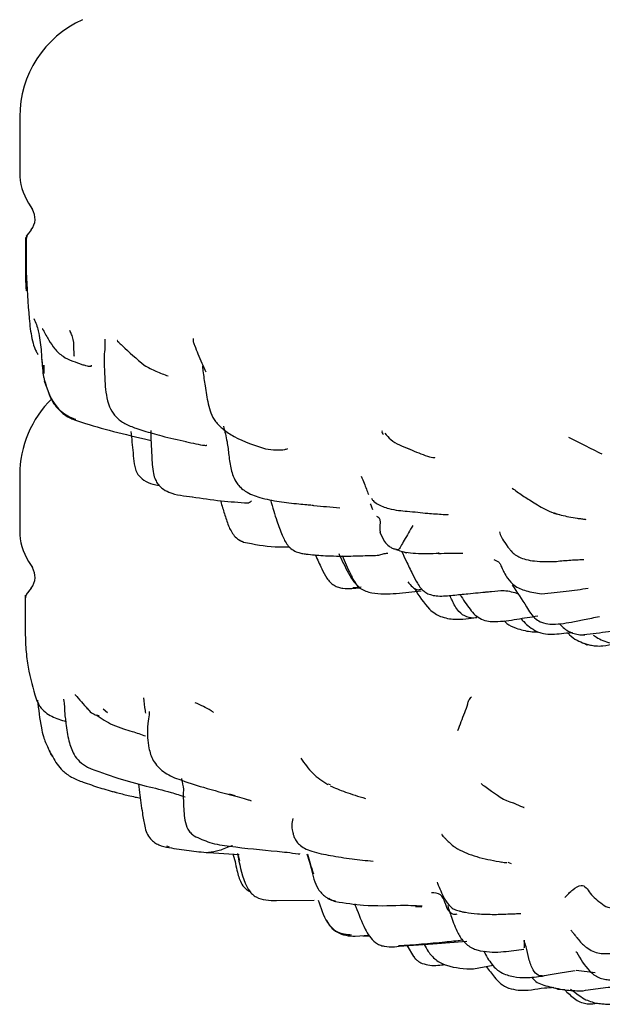
# Model space of a CAD drawing. Units: millimetres. Extents: x 12 to 939, y 17 to 989.
# Drawn here: x 480 to 498, y 21 to 53 of the extents above; entities that cross this region are included whole.
import ezdxf

# ---------------------------------------------------------------- set-up
doc = ezdxf.new("R2010")
doc.units = ezdxf.units.MM

msp = doc.modelspace()

# ---------------------------------------------------------------- linework, layer by layer
at = {"color": 7, "linetype": 'Continuous', "lineweight": 25}
for p, q in [((479.561, 49.399), (479.561, 47.621)), ((479.841, 46.639), (479.965, 46.439)), ((479.829, 45.659), (479.768, 45.582)), ((479.93, 45.788), (479.829, 45.659)), ((479.75, 44.672), (479.749, 44.672)), ((479.775, 44.293), (479.771, 44.441)), ((480.341, 41.194), (480.337, 41.461)), ((483.542, 39.109), (483.764, 39.051)), ((479.561, 37.949), (479.561, 36.171)), ((492.957, 35.443), (492.931, 35.478)), ((479.841, 35.189), (479.965, 34.989)), ((494.858, 35.168), (494.714, 35.236)), ((479.93, 34.338), (479.768, 34.132)), ((490.167, 34.326), (490.43, 34.344)), ((490.199, 34.359), (490.465, 34.379)), ((481.336, 30.933), (481.336, 30.928)), ((482.224, 30.48), (482.365, 30.361)), ((483.356, 28.078), (483.391, 27.8)), ((489.488, 28.044), (489.408, 28.065)), ((494.296, 28.085), (494.371, 28.02)), ((486.248, 27.758), (486.434, 27.709)), ((484.79, 27.553), (484.795, 27.485)), ((484.347, 26.059), (484.26, 26.092)), ((485.593, 25.882), (486.569, 25.819)), ((486.519, 25.856), (486.581, 25.63)), ((488.826, 25.567), (488.746, 25.827)), ((488.885, 25.369), (488.826, 25.567)), ((495.152, 25.576), (495.255, 25.538)), ((492.912, 24.898), (492.905, 24.934)), ((487.757, 24.349), (488.96, 24.365)), ((492.198, 24.162), (492.402, 24.148)), ((490.278, 23.21), (490.713, 23.238)), ((490.519, 23.226), (490.72, 23.226)), ((491.933, 22.906), (492.141, 22.563)), ((494.057, 22.162), (494.678, 22.285)), ((497.337, 22.121), (497.935, 22.051)), ((496.654, 21.563), (496.749, 21.522)), ((496.749, 21.522), (496.958, 21.503))]:
    msp.add_line(p, q, dxfattribs=at)
for centre, radius, start, end in [((482.961, 49.399), 3.4, 114.1509, 180), ((481.422, 47.621), 1.861, 180, 211.8643), ((479.482, 46.139), 0.569, 321.8913, 31.8643), ((482.961, 37.949), 3.4, 134.2314, 180), ((481.422, 36.171), 1.861, 180, 211.8643), ((479.482, 34.689), 0.569, 321.8913, 31.8643)]:
    msp.add_arc(centre, radius, start, end, dxfattribs=at)
for points, knots in [([(479.812, 45.638), (479.793, 45.609), (479.756, 45.553), (479.751, 45.486), (479.748, 45.452)], [0, 0, 0, 0, 0.499985, 1, 1, 1, 1]), ([(479.836, 45.669), (479.818, 45.641), (479.781, 45.585), (479.775, 45.518), (479.772, 45.484)], [0, 0, 0, 0, 0.5000566, 1, 1, 1, 1]), ([(479.748, 45.545), (479.748, 45.4), (479.749, 45.109), (479.748, 44.819), (479.748, 44.673)], [0, 0, 0, 0, 0.499653, 1, 1, 1, 1]), ([(479.772, 45.516), (479.771, 45.327), (479.769, 44.958), (479.769, 44.588), (479.769, 44.407)], [0, 0, 0, 0, 0.511454, 1, 1, 1, 1]), ([(479.748, 44.673), (479.746, 44.533), (479.741, 44.255), (479.759, 43.973), (479.768, 43.832)], [0, 0, 0, 0, 0.502862, 1, 1, 1, 1]), ([(479.769, 44.438), (479.794, 43.938), (479.83, 43.216), (479.919, 42.418), (480.008, 42.075), (480.075, 41.911), (480.124, 41.836), (480.146, 41.802)], [0, 0, 0, 0, 0.549514, 0.792035, 0.905019, 0.957324, 1, 1, 1, 1]), ([(480.01, 42.952), (480.041, 42.887), (480.104, 42.754), (480.134, 42.625), (480.15, 42.559)], [0, 0, 0, 0, 0.490855, 1, 1, 1, 1]), ([(480.148, 42.561), (480.155, 42.533), (480.209, 42.319), (480.252, 41.85), (480.284, 41.425), (480.301, 41.199)], [0, 0, 0, 0, 0.066045, 0.501686, 1, 1, 1, 1]), ([(480.302, 42.621), (480.298, 42.62), (480.266, 42.608), (480.291, 42.601), (480.313, 42.595)], [0, 0, 0, 0, 0.105267, 1, 1, 1, 1]), ([(480.313, 42.595), (480.341, 42.536), (480.401, 42.412), (480.463, 42.311), (480.495, 42.257)], [0, 0, 0, 0, 0.478632, 1, 1, 1, 1]), ([(481.308, 41.738), (481.304, 41.783), (481.285, 41.962), (481.302, 42.209), (481.234, 42.412), (481.19, 42.504), (481.168, 42.545), (481.157, 42.564)], [0, 0, 0, 0, 0.159457, 0.638524, 0.847205, 0.926537, 1, 1, 1, 1]), ([(480.495, 42.258), (480.551, 42.163), (480.659, 41.983), (480.917, 41.737), (481.236, 41.591), (481.493, 41.502), (481.664, 41.448), (481.759, 41.424), (481.822, 41.421), (481.859, 41.433), (481.857, 41.451), (481.856, 41.46)], [0, 0, 0, 0, 0.204605, 0.391849, 0.558547, 0.704723, 0.764334, 0.819254, 0.877027, 0.94431, 1, 1, 1, 1]), ([(482.277, 42.287), (482.277, 42.287), (482.275, 42.287), (482.276, 42.275), (482.28, 42.241), (482.286, 42.16), (482.28, 41.987), (482.257, 41.808), (482.256, 41.628), (482.263, 41.391), (482.279, 40.965), (482.31, 40.467), (482.456, 40.047), (482.636, 39.782), (482.922, 39.571), (483.153, 39.488), (483.272, 39.446)], [0, 0, 0, 0, 0.006151, 0.022489, 0.039576, 0.078475, 0.126793, 0.220418, 0.25626, 0.287673, 0.418602, 0.624824, 0.703434, 0.79204, 0.891855, 1, 1, 1, 1]), ([(482.679, 42.248), (482.678, 42.247), (482.67, 42.244), (482.698, 42.217), (482.722, 42.194)], [0, 0, 0, 0, 0.127565, 1, 1, 1, 1]), ([(482.722, 42.194), (482.722, 42.194), (482.743, 42.17), (483.006, 41.915), (483.297, 41.664), (483.538, 41.456)], [0, 0, 0, 0, 0.000698, 0.169967, 1, 1, 1, 1]), ([(485.515, 41.234), (485.426, 41.423), (485.298, 41.695), (485.182, 42.022), (485.101, 42.205), (485.106, 42.276), (485.109, 42.313)], [0, 0, 0, 0, 0.555705, 0.801331, 0.897509, 1, 1, 1, 1]), ([(480.259, 41.65), (480.264, 41.622), (480.283, 41.505), (480.296, 41.39), (480.306, 41.301)], [0, 0, 0, 0, 0.238827, 1, 1, 1, 1]), ([(483.538, 41.456), (483.663, 41.39), (483.918, 41.256), (484.173, 41.163), (484.303, 41.116)], [0, 0, 0, 0, 0.49144, 1, 1, 1, 1]), ([(485.403, 41.444), (485.402, 41.444), (485.399, 41.445), (485.399, 41.432), (485.399, 41.414), (485.401, 41.39), (485.405, 41.345), (485.431, 41.138), (485.485, 40.752), (485.554, 40.324), (485.654, 39.929), (485.807, 39.638), (486.071, 39.39), (486.595, 39.046), (487.066, 38.894), (487.406, 38.784)], [0, 0, 0, 0, 0.014674, 0.023707, 0.031934, 0.040005, 0.048645, 0.069932, 0.197928, 0.357098, 0.437406, 0.517818, 0.605724, 0.715143, 1, 1, 1, 1]), ([(480.301, 41.199), (480.308, 41.161), (480.321, 41.086), (480.342, 41.012), (480.353, 40.975)], [0, 0, 0, 0, 0.4937, 1, 1, 1, 1]), ([(480.344, 40.959), (480.45, 40.657), (480.583, 40.276), (480.933, 39.935), (481.14, 39.809), (481.287, 39.754), (481.355, 39.729)], [0, 0, 0, 0, 0.5695197, 0.7196276, 0.8695063, 1, 1, 1, 1]), ([(480.353, 40.975), (480.423, 40.732), (480.538, 40.335), (480.873, 39.952), (481.118, 39.791), (481.284, 39.719), (481.367, 39.691), (481.409, 39.676)], [0, 0, 0, 0, 0.424969, 0.695363, 0.844684, 0.923225, 1, 1, 1, 1]), ([(481.409, 39.676), (481.742, 39.574), (482.446, 39.359), (483.164, 39.195), (483.542, 39.109)], [0, 0, 0, 0, 0.474078, 1, 1, 1, 1]), ([(483.114, 39.338), (483.136, 39.11), (483.169, 38.767), (483.209, 38.364), (483.25, 38.131), (483.303, 38.024), (483.329, 37.97)], [0, 0, 0, 0, 0.494565, 0.744891, 0.870317, 1, 1, 1, 1]), ([(483.272, 39.444), (483.443, 39.39), (483.709, 39.306), (484.258, 39.15), (484.617, 39.072), (484.874, 39.016)], [0, 0, 0, 0, 0.335231, 0.523379, 1, 1, 1, 1]), ([(483.753, 39.371), (483.753, 39.37), (483.741, 39.116), (483.761, 38.842), (483.781, 38.569)], [0, 0, 0, 0, 0.004757, 1, 1, 1, 1]), ([(486.07, 39.509), (486.111, 39.344), (486.187, 39.038), (486.241, 38.568), (486.288, 38.201), (486.379, 37.898), (486.479, 37.703), (486.615, 37.545), (486.844, 37.365), (487.274, 37.203), (487.849, 37.093), (488.266, 37.048), (488.475, 37.026)], [0, 0, 0, 0, 0.1257609, 0.2334141, 0.3485737, 0.4041138, 0.4683122, 0.5098637, 0.5585422, 0.6831655, 0.8408218, 1, 1, 1, 1]), ([(491.135, 39.365), (491.134, 39.362), (491.121, 39.323), (491.149, 39.281), (491.174, 39.241)], [0, 0, 0, 0, 0.074808, 1, 1, 1, 1]), ([(484.86, 39.021), (485.083, 38.969), (485.34, 38.908), (485.52, 38.894), (485.531, 38.901), (485.535, 38.905)], [0, 0, 0, 0, 0.787336, 0.904277, 1, 1, 1, 1]), ([(491.217, 39.282), (491.281, 39.211), (491.485, 38.985), (491.782, 38.868), (491.985, 38.788)], [0, 0, 0, 0, 0.315574, 1, 1, 1, 1]), ([(497.09, 39.164), (497.256, 39.077), (497.581, 38.907), (497.963, 38.718), (498.15, 38.625)], [0, 0, 0, 0, 0.5080558, 1, 1, 1, 1]), ([(487.407, 38.784), (487.646, 38.759), (487.951, 38.727), (488.091, 38.785), (488.121, 38.797)], [0, 0, 0, 0, 0.785688, 1, 1, 1, 1]), ([(491.946, 38.805), (492.043, 38.764), (492.237, 38.682), (492.42, 38.611), (492.512, 38.576)], [0, 0, 0, 0, 0.5002846, 1, 1, 1, 1]), ([(483.781, 38.569), (483.786, 38.376), (483.794, 38.112), (483.884, 37.809), (483.976, 37.649), (484.116, 37.504), (484.48, 37.316), (484.821, 37.277), (485.077, 37.247)], [0, 0, 0, 0, 0.266814, 0.364978, 0.439008, 0.521613, 0.641188, 1, 1, 1, 1]), ([(492.512, 38.576), (492.603, 38.547), (492.733, 38.506), (492.82, 38.506), (492.821, 38.517), (492.821, 38.521)], [0, 0, 0, 0, 0.620556, 0.880297, 1, 1, 1, 1]), ([(483.329, 37.97), (483.392, 37.902), (483.524, 37.759), (483.777, 37.656), (483.946, 37.63), (484.015, 37.62)], [0, 0, 0, 0, 0.350171, 0.739157, 1, 1, 1, 1]), ([(490.469, 37.911), (490.5, 37.836), (490.59, 37.614), (490.655, 37.44), (490.697, 37.325)], [0, 0, 0, 0, 0.341224, 1, 1, 1, 1]), ([(495.289, 37.531), (495.396, 37.452), (495.61, 37.294), (496.005, 37.056), (496.388, 36.807), (496.684, 36.719), (496.795, 36.686)], [0, 0, 0, 0, 0.257033, 0.5142, 0.817087, 1, 1, 1, 1]), ([(485.071, 37.248), (485.377, 37.204), (485.956, 37.121), (486.564, 37.076), (486.851, 37.055)], [0, 0, 0, 0, 0.529432, 1, 1, 1, 1]), ([(487.57, 37.161), (487.603, 37.039), (487.665, 36.81), (487.791, 36.435), (487.924, 36.061), (488.073, 35.744), (488.253, 35.558), (488.375, 35.505), (488.437, 35.479)], [0, 0, 0, 0, 0.194166, 0.366623, 0.613072, 0.798088, 0.898051, 1, 1, 1, 1]), ([(490.794, 37.208), (490.811, 37.181), (490.855, 37.111), (490.972, 37.03), (491.093, 36.969), (491.153, 36.939)], [0, 0, 0, 0, 0.2345267, 0.620445, 1, 1, 1, 1]), ([(485.98, 37.098), (486.019, 36.97), (486.097, 36.713), (486.182, 36.457), (486.225, 36.329)], [0, 0, 0, 0, 0.500509, 1, 1, 1, 1]), ([(486.848, 37.055), (486.86, 37.058), (486.88, 37.064), (486.941, 37.104), (486.965, 37.12)], [0, 0, 0, 0, 0.593618, 1, 1, 1, 1]), ([(488.471, 37.026), (488.562, 37.017), (488.689, 37.004), (488.823, 37), (488.849, 36.997), (488.863, 36.995)], [0, 0, 0, 0, 0.552891, 0.770287, 1, 1, 1, 1]), ([(488.884, 36.989), (488.897, 36.986), (488.921, 36.981), (489.094, 36.957), (489.377, 36.942), (489.643, 36.918), (489.786, 36.905)], [0, 0, 0, 0, 0.036531, 0.068106, 0.499432, 1, 1, 1, 1]), ([(490.757, 37.029), (490.775, 36.985), (490.803, 36.917), (490.823, 36.867), (490.83, 36.849)], [0, 0, 0, 0, 0.646974, 1, 1, 1, 1]), ([(491.153, 36.939), (491.219, 36.918), (491.509, 36.824), (492.003, 36.789), (492.383, 36.749), (492.595, 36.727)], [0, 0, 0, 0, 0.113566, 0.50469, 1, 1, 1, 1]), ([(490.957, 36.633), (490.985, 36.622), (491.11, 36.571), (491.045, 36.276), (491.068, 36.15), (491.075, 36.107)], [0, 0, 0, 0, 0.15645, 0.717777, 1, 1, 1, 1]), ([(492.59, 36.727), (492.758, 36.715), (492.96, 36.699), (493.177, 36.684), (493.24, 36.68), (493.246, 36.694), (493.249, 36.703)], [0, 0, 0, 0, 0.555907, 0.667524, 0.790355, 1, 1, 1, 1]), ([(496.604, 36.73), (496.618, 36.727), (496.737, 36.704), (497.038, 36.62), (497.317, 36.576), (497.479, 36.553), (497.555, 36.544), (497.602, 36.538), (497.629, 36.534), (497.643, 36.532)], [0, 0, 0, 0, 0.06135, 0.505874, 0.757294, 0.881831, 0.9434, 0.972551, 1, 1, 1, 1]), ([(486.225, 36.329), (486.279, 36.216), (486.361, 36.045), (486.526, 35.9), (486.634, 35.837), (486.684, 35.815), (486.709, 35.804)], [0, 0, 0, 0, 0.494359, 0.746162, 0.873517, 1, 1, 1, 1]), ([(492.116, 36.337), (492.024, 36.178), (491.891, 35.949), (491.748, 35.699), (491.695, 35.616), (491.672, 35.583), (491.669, 35.574), (491.668, 35.569)], [0, 0, 0, 0, 0.5716793, 0.8206926, 0.928424, 0.9680445, 1, 1, 1, 1]), ([(491.066, 36.125), (491.109, 36.021), (491.178, 35.85), (491.333, 35.689), (491.46, 35.608), (491.533, 35.588), (491.571, 35.577)], [0, 0, 0, 0, 0.4282585, 0.7010264, 0.8432606, 1, 1, 1, 1]), ([(494.889, 36.131), (494.896, 36.08), (494.907, 36.006), (495.085, 35.745), (495.196, 35.59), (495.258, 35.514), (495.359, 35.418), (495.52, 35.316), (495.75, 35.24), (496.139, 35.174), (496.438, 35.18), (496.65, 35.184)], [0, 0, 0, 0, 0.348388, 0.511452, 0.539948, 0.56696, 0.604127, 0.65403, 0.719185, 0.800886, 1, 1, 1, 1]), ([(486.709, 35.804), (486.677, 35.817), (486.634, 35.834), (486.585, 35.859), (486.569, 35.869), (486.562, 35.873)], [0, 0, 0, 0, 0.63195, 0.837747, 1, 1, 1, 1]), ([(486.708, 35.804), (487.045, 35.738), (487.529, 35.643), (488.023, 35.652), (488.173, 35.654)], [0, 0, 0, 0, 0.6966183, 1, 1, 1, 1]), ([(491.57, 35.587), (491.573, 35.582), (491.583, 35.562), (491.611, 35.568), (491.651, 35.569), (491.668, 35.569)], [0, 0, 0, 0, 0.1608502, 0.6387698, 1, 1, 1, 1]), ([(491.57, 35.577), (491.626, 35.556), (491.737, 35.515), (491.861, 35.482), (491.923, 35.466)], [0, 0, 0, 0, 0.5088552, 1, 1, 1, 1]), ([(488.437, 35.479), (488.482, 35.465), (488.571, 35.439), (488.664, 35.43), (488.71, 35.425)], [0, 0, 0, 0, 0.502755, 1, 1, 1, 1]), ([(488.71, 35.425), (488.887, 35.405), (489.169, 35.373), (489.609, 35.361), (490.037, 35.354), (490.388, 35.366), (490.596, 35.373)], [0, 0, 0, 0, 0.295817, 0.471301, 0.686506, 1, 1, 1, 1]), ([(489.001, 35.397), (489.07, 35.249), (489.188, 34.996), (489.328, 34.695), (489.47, 34.521), (489.594, 34.42), (489.736, 34.358), (489.928, 34.318), (490.072, 34.323), (490.167, 34.326)], [0, 0, 0, 0, 0.2798667, 0.4797888, 0.5746376, 0.6653809, 0.7526062, 0.8376614, 1, 1, 1, 1]), ([(489.751, 35.438), (489.85, 35.227), (489.994, 34.92), (490.218, 34.535), (490.372, 34.39), (490.446, 34.319)], [0, 0, 0, 0, 0.526737, 0.769452, 1, 1, 1, 1]), ([(490.448, 34.321), (490.441, 34.325), (490.381, 34.361), (490.274, 34.517), (490.136, 34.765), (489.998, 35.07), (489.914, 35.267), (489.87, 35.368)], [0, 0, 0, 0, 0.020588, 0.180654, 0.468831, 0.726379, 1, 1, 1, 1]), ([(490.596, 35.374), (490.67, 35.376), (490.814, 35.38), (490.962, 35.383), (491.034, 35.385)], [0, 0, 0, 0, 0.509786, 1, 1, 1, 1]), ([(491.034, 35.385), (491.076, 35.401), (491.159, 35.432), (491.263, 35.448), (491.313, 35.456)], [0, 0, 0, 0, 0.5165305, 1, 1, 1, 1]), ([(491.756, 35.513), (491.805, 35.41), (491.918, 35.17), (492.087, 34.823), (492.234, 34.526), (492.353, 34.349), (492.454, 34.244), (492.568, 34.165), (492.728, 34.105), (493.013, 34.068), (493.409, 34.111), (493.717, 34.139), (493.874, 34.154)], [0, 0, 0, 0, 0.118682, 0.277324, 0.388151, 0.452798, 0.487109, 0.532268, 0.588837, 0.65786, 0.825301, 1, 1, 1, 1]), ([(492.957, 35.443), (492.703, 35.431), (492.336, 35.413), (491.99, 35.461), (491.884, 35.475)], [0, 0, 0, 0, 0.694503, 1, 1, 1, 1]), ([(492.932, 35.444), (493.057, 35.446), (493.323, 35.45), (493.576, 35.452), (493.71, 35.453)], [0, 0, 0, 0, 0.470061, 1, 1, 1, 1]), ([(496.65, 35.184), (496.795, 35.2), (497.074, 35.23), (497.414, 35.243), (497.576, 35.249)], [0, 0, 0, 0, 0.522749, 1, 1, 1, 1]), ([(494.862, 35.163), (494.877, 35.148), (494.898, 35.126), (494.954, 34.998), (494.996, 34.909), (495.047, 34.807), (495.15, 34.624), (495.363, 34.388), (495.757, 34.22), (496.061, 34.178), (496.229, 34.155)], [0, 0, 0, 0, 0.295439, 0.406082, 0.45137, 0.491149, 0.574245, 0.685582, 0.827295, 1, 1, 1, 1]), ([(490.446, 34.319), (490.501, 34.29), (490.608, 34.233), (490.738, 34.201), (490.802, 34.186)], [0, 0, 0, 0, 0.507429, 1, 1, 1, 1]), ([(491.956, 34.537), (492.053, 34.422), (492.2, 34.249), (492.338, 34.29), (492.384, 34.303)], [0, 0, 0, 0, 0.6680516, 1, 1, 1, 1]), ([(492.173, 34.321), (492.316, 34.087), (492.498, 33.787), (492.817, 33.515), (493.086, 33.388), (493.524, 33.305), (493.921, 33.362), (494.156, 33.395)], [0, 0, 0, 0, 0.334019, 0.426277, 0.508134, 0.708058, 1, 1, 1, 1]), ([(495.29, 34.427), (495.444, 34.202), (495.691, 33.841), (495.958, 33.385), (496.246, 33.22), (496.639, 33.154), (496.953, 33.209), (497.18, 33.249)], [0, 0, 0, 0, 0.327037, 0.525713, 0.606601, 0.716864, 1, 1, 1, 1]), ([(496.229, 34.155), (496.497, 34.182), (497.035, 34.235), (497.49, 34.299), (497.718, 34.332)], [0, 0, 0, 0, 0.498069, 1, 1, 1, 1]), ([(479.738, 34.107), (479.737, 33.922), (479.735, 33.553), (479.734, 33.182), (479.734, 32.998)], [0, 0, 0, 0, 0.501718, 1, 1, 1, 1]), ([(479.802, 34.175), (479.783, 34.147), (479.747, 34.091), (479.741, 34.024), (479.738, 33.991)], [0, 0, 0, 0, 0.500002, 1, 1, 1, 1]), ([(490.802, 34.186), (490.932, 34.17), (491.195, 34.137), (491.73, 34.175), (492.12, 34.219), (492.382, 34.249)], [0, 0, 0, 0, 0.241285, 0.490264, 1, 1, 1, 1]), ([(494.157, 33.4), (494.143, 33.397), (494.039, 33.366), (493.844, 33.39), (493.55, 33.581), (493.397, 33.873), (493.32, 34.051), (493.297, 34.103)], [0, 0, 0, 0, 0.038814, 0.300005, 0.555974, 0.868036, 1, 1, 1, 1]), ([(493.624, 34.13), (493.725, 33.969), (493.87, 33.738), (494.1, 33.467), (494.304, 33.334), (494.527, 33.268), (494.674, 33.267), (494.745, 33.266)], [0, 0, 0, 0, 0.379939, 0.544441, 0.704314, 0.857813, 1, 1, 1, 1]), ([(493.874, 34.154), (493.984, 34.166), (494.197, 34.189), (494.403, 34.208), (494.503, 34.217)], [0, 0, 0, 0, 0.511505, 1, 1, 1, 1]), ([(494.435, 34.211), (494.5, 34.217), (494.699, 34.234), (495.06, 34.287), (495.337, 34.202), (495.487, 34.156)], [0, 0, 0, 0, 0.179329, 0.555035, 1, 1, 1, 1]), ([(494.745, 33.266), (494.863, 33.272), (495.097, 33.286), (495.543, 33.362), (495.884, 33.413), (496.11, 33.446)], [0, 0, 0, 0, 0.253564, 0.506473, 1, 1, 1, 1]), ([(495.565, 33.363), (495.595, 33.329), (495.682, 33.236), (495.845, 33.081), (495.996, 32.995), (496.076, 32.95)], [0, 0, 0, 0, 0.205998, 0.576916, 1, 1, 1, 1]), ([(497.18, 33.249), (497.315, 33.277), (497.604, 33.338), (497.913, 33.394), (498.077, 33.424)], [0, 0, 0, 0, 0.470285, 1, 1, 1, 1]), ([(495.033, 33.287), (495.06, 33.26), (495.166, 33.154), (495.312, 33.097), (495.419, 33.054)], [0, 0, 0, 0, 0.260057, 1, 1, 1, 1]), ([(495.419, 33.054), (495.569, 33.009), (495.787, 32.944), (496.012, 32.933), (496.083, 32.93)], [0, 0, 0, 0, 0.686005, 1, 1, 1, 1]), ([(496.808, 33.195), (496.832, 33.168), (496.896, 33.093), (497.032, 32.981), (497.157, 32.924), (497.218, 32.897)], [0, 0, 0, 0, 0.233886, 0.624784, 1, 1, 1, 1]), ([(479.734, 32.996), (479.74, 32.78), (479.752, 32.333), (479.85, 31.609), (479.99, 31.123), (480.084, 30.796)], [0, 0, 0, 0, 0.233359, 0.48336, 1, 1, 1, 1]), ([(496.076, 32.95), (496.094, 32.943), (496.166, 32.918), (496.416, 32.841), (496.776, 32.87), (497.085, 32.909), (497.203, 32.919), (497.215, 32.92)], [0, 0, 0, 0, 0.048623, 0.19364, 0.697225, 0.968598, 1, 1, 1, 1]), ([(497.066, 32.905), (497.085, 32.884), (497.166, 32.796), (497.331, 32.669), (497.517, 32.597), (497.599, 32.565)], [0, 0, 0, 0, 0.14792, 0.622171, 1, 1, 1, 1]), ([(497.218, 32.897), (497.28, 32.88), (497.403, 32.845), (497.531, 32.841), (497.595, 32.84)], [0, 0, 0, 0, 0.500747, 1, 1, 1, 1]), ([(499.085, 33.015), (499.073, 33.016), (498.984, 33.023), (498.74, 33), (498.257, 32.916), (497.843, 32.872), (497.579, 32.844)], [0, 0, 0, 0, 0.025315, 0.189093, 0.480128, 1, 1, 1, 1]), ([(497.595, 32.849), (497.594, 32.839), (497.588, 32.803), (497.583, 32.827), (497.579, 32.844)], [0, 0, 0, 0, 0.275281, 1, 1, 1, 1]), ([(497.878, 32.833), (497.926, 32.801), (498.104, 32.682), (498.453, 32.555), (499.127, 32.521), (499.628, 32.628), (499.992, 32.706)], [0, 0, 0, 0, 0.083254, 0.309221, 0.497149, 1, 1, 1, 1]), ([(497.599, 32.565), (497.649, 32.549), (497.749, 32.517), (497.851, 32.502), (497.903, 32.495)], [0, 0, 0, 0, 0.496147, 1, 1, 1, 1]), ([(497.603, 32.571), (497.613, 32.56), (497.634, 32.538), (497.666, 32.53), (497.688, 32.524), (497.696, 32.523), (497.699, 32.522)], [0, 0, 0, 0, 0.388489, 0.7984, 0.917439, 1, 1, 1, 1]), ([(497.872, 32.499), (497.902, 32.495), (498.003, 32.483), (498.239, 32.483), (498.446, 32.533), (498.584, 32.576), (498.593, 32.579)], [0, 0, 0, 0, 0.125276, 0.425783, 0.962026, 1, 1, 1, 1]), ([(481.336, 30.928), (481.4, 30.852), (481.53, 30.7), (481.664, 30.546), (481.731, 30.469)], [0, 0, 0, 0, 0.496437, 1, 1, 1, 1]), ([(493.556, 29.784), (493.626, 29.973), (493.725, 30.245), (493.859, 30.572), (493.897, 30.755), (493.956, 30.826), (493.987, 30.863)], [0, 0, 0, 0, 0.555705, 0.801331, 0.897509, 1, 1, 1, 1]), ([(480.084, 30.796), (480.12, 30.712), (480.19, 30.551), (480.424, 30.309), (480.723, 30.162), (480.964, 30.095), (481.043, 30.073)], [0, 0, 0, 0, 0.227745, 0.439807, 0.815464, 1, 1, 1, 1]), ([(480.128, 30.758), (480.162, 30.46), (480.208, 30.068), (480.317, 29.547), (480.411, 29.344), (480.466, 29.224)], [0, 0, 0, 0, 0.5661922, 0.7437932, 1, 1, 1, 1]), ([(480.963, 30.781), (480.962, 30.777), (480.959, 30.77), (480.974, 30.711), (480.99, 30.588), (480.99, 30.443), (481.001, 30.3), (481.016, 30.172), (481.052, 29.885), (481.111, 29.481), (481.249, 29.061), (481.469, 28.776), (481.638, 28.666), (481.727, 28.609)], [0, 0, 0, 0, 0.034968, 0.081822, 0.136548, 0.245035, 0.286522, 0.321956, 0.39308, 0.603736, 0.776455, 0.882146, 1, 1, 1, 1]), ([(483.588, 30.339), (483.583, 30.367), (483.556, 30.529), (483.537, 30.693), (483.52, 30.829)], [0, 0, 0, 0, 0.171275, 1, 1, 1, 1]), ([(485.751, 30.362), (485.725, 30.381), (485.545, 30.505), (485.34, 30.595), (485.166, 30.671)], [0, 0, 0, 0, 0.144462, 1, 1, 1, 1]), ([(481.732, 30.478), (481.746, 30.459), (481.8, 30.386), (481.916, 30.295), (482.039, 30.272), (482.094, 30.262)], [0, 0, 0, 0, 0.173044, 0.637782, 1, 1, 1, 1]), ([(482.006, 30.285), (482.174, 30.17), (482.435, 29.992), (482.847, 29.842), (483.06, 29.78), (483.152, 29.753)], [0, 0, 0, 0, 0.505721, 0.784834, 1, 1, 1, 1]), ([(483.694, 30.391), (483.694, 30.391), (483.692, 30.392), (483.697, 30.353), (483.689, 30.235), (483.638, 29.968), (483.637, 29.708), (483.637, 29.555)], [0, 0, 0, 0, 0.012249, 0.083832, 0.192118, 0.524646, 1, 1, 1, 1]), ([(483.152, 29.753), (483.224, 29.731), (483.362, 29.686), (483.505, 29.636), (483.574, 29.611)], [0, 0, 0, 0, 0.514155, 1, 1, 1, 1]), ([(483.637, 29.555), (483.651, 29.445), (483.681, 29.206), (483.805, 28.793), (484.087, 28.501), (484.38, 28.323), (484.551, 28.259), (484.639, 28.226)], [0, 0, 0, 0, 0.1972116, 0.429612, 0.6987677, 0.8464749, 1, 1, 1, 1]), ([(480.466, 29.224), (480.489, 29.173), (480.537, 29.07), (480.588, 28.983), (480.614, 28.939)], [0, 0, 0, 0, 0.497445, 1, 1, 1, 1]), ([(480.616, 28.939), (480.595, 28.97), (480.555, 29.029), (480.523, 29.092), (480.508, 29.121)], [0, 0, 0, 0, 0.533375, 1, 1, 1, 1]), ([(480.614, 28.938), (480.705, 28.784), (480.852, 28.539), (481.226, 28.275), (481.462, 28.181), (481.587, 28.131)], [0, 0, 0, 0, 0.442629, 0.705188, 1, 1, 1, 1]), ([(488.541, 28.903), (488.658, 28.732), (488.892, 28.387), (489.233, 28.168), (489.404, 28.058)], [0, 0, 0, 0, 0.497942, 1, 1, 1, 1]), ([(481.727, 28.609), (482.044, 28.488), (482.648, 28.258), (483.295, 28.09), (483.603, 28.01)], [0, 0, 0, 0, 0.524796, 1, 1, 1, 1]), ([(481.587, 28.131), (481.763, 28.072), (482.026, 27.983), (482.338, 27.887), (482.494, 27.844), (482.572, 27.824), (482.615, 27.813), (482.634, 27.808), (482.643, 27.806)], [0, 0, 0, 0, 0.504077, 0.75498, 0.879898, 0.941902, 0.971535, 1, 1, 1, 1]), ([(483.601, 28.01), (483.866, 27.946), (484.285, 27.845), (484.696, 27.71), (484.847, 27.661)], [0, 0, 0, 0, 0.6333032, 1, 1, 1, 1]), ([(484.639, 28.226), (484.901, 28.137), (485.491, 27.937), (486.09, 27.783), (486.423, 27.698)], [0, 0, 0, 0, 0.443825, 1, 1, 1, 1]), ([(484.728, 28.247), (484.729, 28.242), (484.755, 28.13), (484.773, 28.015), (484.789, 27.906)], [0, 0, 0, 0, 0.0486774, 1, 1, 1, 1]), ([(489.471, 28.018), (489.627, 27.95), (489.953, 27.811), (490.379, 27.68), (490.601, 27.613)], [0, 0, 0, 0, 0.480733, 1, 1, 1, 1]), ([(494.378, 28.031), (494.432, 27.993), (494.727, 27.783), (495.031, 27.531), (495.329, 27.475), (495.335, 27.474)], [0, 0, 0, 0, 0.181336, 0.984004, 1, 1, 1, 1]), ([(482.643, 27.806), (482.771, 27.772), (482.972, 27.719), (483.23, 27.662), (483.359, 27.635), (483.414, 27.624)], [0, 0, 0, 0, 0.501123, 0.786225, 1, 1, 1, 1]), ([(483.391, 27.804), (483.418, 27.582), (483.464, 27.221), (483.533, 26.789), (483.609, 26.502), (483.696, 26.381), (483.739, 26.32)], [0, 0, 0, 0, 0.433627, 0.70613, 0.854147, 1, 1, 1, 1]), ([(484.789, 27.906), (484.786, 27.846), (484.779, 27.717), (484.786, 27.578), (484.79, 27.503)], [0, 0, 0, 0, 0.461986, 1, 1, 1, 1]), ([(486.423, 27.698), (486.528, 27.669), (486.679, 27.628), (486.859, 27.571), (486.925, 27.55), (486.957, 27.539)], [0, 0, 0, 0, 0.529928, 0.767037, 1, 1, 1, 1]), ([(484.79, 27.503), (484.796, 27.307), (484.805, 27.012), (484.896, 26.668), (485.003, 26.528), (485.077, 26.458), (485.113, 26.43), (485.132, 26.416)], [0, 0, 0, 0, 0.492358, 0.743446, 0.870113, 0.934124, 1, 1, 1, 1]), ([(495.335, 27.469), (495.438, 27.421), (495.577, 27.356), (495.677, 27.318), (495.667, 27.327), (495.666, 27.328)], [0, 0, 0, 0, 0.725647, 0.971681, 1, 1, 1, 1]), ([(488.282, 26.973), (488.267, 26.902), (488.243, 26.787), (488.249, 26.652), (488.298, 26.456), (488.33, 26.363), (488.388, 26.25), (488.495, 26.125), (488.667, 26.008), (489.01, 25.876), (489.288, 25.826), (489.486, 25.79)], [0, 0, 0, 0, 0.3354985, 0.5423321, 0.5709366, 0.6048427, 0.6458648, 0.6944913, 0.7523693, 0.8223065, 1, 1, 1, 1]), ([(484.981, 26.553), (484.991, 26.541), (485.014, 26.514), (485.064, 26.467), (485.107, 26.436), (485.132, 26.417)], [0, 0, 0, 0, 0.239693, 0.551198, 1, 1, 1, 1]), ([(493.052, 26.463), (493.05, 26.463), (493.022, 26.464), (493.067, 26.421), (493.107, 26.383)], [0, 0, 0, 0, 0.099785, 1, 1, 1, 1]), ([(483.739, 26.32), (483.778, 26.281), (483.856, 26.203), (484.054, 26.098), (484.217, 26.064), (484.327, 26.042)], [0, 0, 0, 0, 0.246614, 0.494886, 1, 1, 1, 1]), ([(485.129, 26.418), (485.293, 26.34), (485.654, 26.169), (486.581, 26.037), (487.285, 25.972), (487.784, 25.926)], [0, 0, 0, 0, 0.194544, 0.428194, 1, 1, 1, 1]), ([(493.112, 26.378), (493.13, 26.357), (493.164, 26.317), (493.263, 26.217), (493.388, 26.107), (493.517, 26.02), (493.679, 25.928), (493.932, 25.823), (494.383, 25.68), (494.721, 25.622), (494.957, 25.581)], [0, 0, 0, 0, 0.09784, 0.191769, 0.285042, 0.334273, 0.387014, 0.509451, 0.658967, 1, 1, 1, 1]), ([(484.327, 26.042), (484.541, 26.007), (484.962, 25.939), (485.385, 25.9), (485.593, 25.882)], [0, 0, 0, 0, 0.510689, 1, 1, 1, 1]), ([(486.362, 26.104), (486.354, 26.102), (486.21, 26.059), (485.937, 25.927), (485.703, 25.896), (485.592, 25.882)], [0, 0, 0, 0, 0.028198, 0.542902, 1, 1, 1, 1]), ([(486.368, 25.832), (486.372, 25.822), (486.443, 25.632), (486.486, 25.299), (486.616, 24.919), (486.771, 24.705), (486.877, 24.656), (486.911, 24.64)], [0, 0, 0, 0, 0.024169, 0.444233, 0.745464, 0.918434, 1, 1, 1, 1]), ([(486.512, 25.854), (486.575, 25.532), (486.657, 25.118), (486.861, 24.687), (486.993, 24.544), (487.161, 24.424), (487.427, 24.359), (487.644, 24.352), (487.757, 24.349)], [0, 0, 0, 0, 0.437478, 0.563963, 0.629582, 0.697265, 0.842575, 1, 1, 1, 1]), ([(487.784, 25.926), (487.889, 25.915), (488.114, 25.891), (488.338, 25.861), (488.458, 25.844)], [0, 0, 0, 0, 0.465454, 1, 1, 1, 1]), ([(488.459, 25.844), (488.475, 25.842), (488.506, 25.838), (488.51, 25.845), (488.511, 25.848)], [0, 0, 0, 0, 0.556648, 1, 1, 1, 1]), ([(488.747, 25.83), (488.776, 25.732), (488.837, 25.527), (488.906, 25.314), (488.941, 25.204)], [0, 0, 0, 0, 0.480795, 1, 1, 1, 1]), ([(489.487, 25.79), (489.711, 25.751), (490.135, 25.677), (490.622, 25.631), (490.851, 25.609)], [0, 0, 0, 0, 0.528942, 1, 1, 1, 1]), ([(494.945, 25.583), (495.003, 25.573), (495.084, 25.559), (495.129, 25.562), (495.122, 25.567), (495.122, 25.567)], [0, 0, 0, 0, 0.703404, 0.991205, 1, 1, 1, 1]), ([(488.874, 25.38), (488.921, 25.147), (488.992, 24.798), (489.281, 24.495), (489.453, 24.388), (489.565, 24.344), (489.62, 24.327), (489.648, 24.319)], [0, 0, 0, 0, 0.4988476, 0.7459176, 0.8700984, 0.9334862, 1, 1, 1, 1]), ([(492.904, 24.906), (492.938, 24.822), (493.011, 24.638), (493.09, 24.487), (493.133, 24.405)], [0, 0, 0, 0, 0.4556091, 1, 1, 1, 1]), ([(493.518, 23.918), (493.497, 23.91), (493.456, 23.895), (493.397, 23.912), (493.317, 23.953), (493.212, 24.071), (493.151, 24.291), (493.03, 24.574), (492.818, 24.592), (492.713, 24.6)], [0, 0, 0, 0, 0.047341, 0.089452, 0.130951, 0.2547001, 0.5062995, 0.7563704, 1, 1, 1, 1]), ([(496.975, 24.45), (497.053, 24.535), (497.202, 24.697), (497.573, 24.925), (497.755, 24.575), (498.074, 24.29), (498.344, 24.12), (498.486, 24.117), (498.556, 24.119), (498.586, 24.119)], [0, 0, 0, 0, 0.1690794, 0.3228302, 0.5717114, 0.8214389, 0.9299974, 0.9698658, 1, 1, 1, 1]), ([(489.094, 24.366), (489.17, 24.12), (489.29, 23.734), (489.69, 23.295), (490.001, 23.271), (490.158, 23.259)], [0, 0, 0, 0, 0.4665632, 0.7292502, 1, 1, 1, 1]), ([(489.658, 24.323), (489.623, 24.331), (489.556, 24.346), (489.486, 24.384), (489.445, 24.409), (489.434, 24.419), (489.429, 24.423)], [0, 0, 0, 0, 0.418601, 0.791793, 0.908213, 1, 1, 1, 1]), ([(489.646, 24.319), (489.949, 24.273), (490.678, 24.163), (491.336, 24.187), (491.721, 24.202)], [0, 0, 0, 0, 0.415775, 1, 1, 1, 1]), ([(490.26, 24.241), (490.272, 24.211), (490.378, 23.941), (490.51, 23.586), (490.724, 23.2), (490.884, 23.024), (491.055, 22.927), (491.259, 22.868), (491.418, 22.872), (491.527, 22.875)], [0, 0, 0, 0, 0.046824, 0.420704, 0.548104, 0.68636, 0.759327, 0.835806, 1, 1, 1, 1]), ([(493.134, 24.403), (493.188, 24.317), (493.269, 24.187), (493.435, 24.06), (493.54, 24.035), (493.592, 24.022)], [0, 0, 0, 0, 0.495897, 0.747968, 1, 1, 1, 1]), ([(491.721, 24.202), (491.83, 24.2), (492.055, 24.198), (492.29, 24.187), (492.412, 24.182)], [0, 0, 0, 0, 0.481405, 1, 1, 1, 1]), ([(493.236, 24.19), (493.234, 24.192), (493.229, 24.201), (493.237, 24.153), (493.27, 24.043), (493.364, 23.78), (493.484, 23.434), (493.658, 23.121), (493.828, 22.948), (493.929, 22.881), (493.981, 22.846)], [0, 0, 0, 0, 0.03531, 0.158769, 0.264151, 0.365898, 0.643812, 0.81834, 0.907062, 1, 1, 1, 1]), ([(493.592, 24.022), (493.626, 24.011), (493.692, 23.989), (493.762, 23.98), (493.797, 23.976)], [0, 0, 0, 0, 0.502171, 1, 1, 1, 1]), ([(493.797, 23.976), (493.92, 23.956), (494.116, 23.925), (494.455, 23.913), (494.763, 23.903), (495.047, 23.915), (495.214, 23.923)], [0, 0, 0, 0, 0.301331, 0.480523, 0.694038, 1, 1, 1, 1]), ([(495.214, 23.923), (495.27, 23.925), (495.382, 23.929), (495.503, 23.933), (495.562, 23.935)], [0, 0, 0, 0, 0.510106, 1, 1, 1, 1]), ([(489.36, 23.714), (489.402, 23.642), (489.49, 23.492), (489.702, 23.319), (489.977, 23.223), (490.176, 23.214), (490.278, 23.21)], [0, 0, 0, 0, 0.223566, 0.46749, 0.725036, 1, 1, 1, 1]), ([(497.162, 23.403), (497.161, 23.402), (497.158, 23.401), (497.184, 23.373), (497.236, 23.317), (497.284, 23.258), (497.32, 23.21), (497.342, 23.181), (497.354, 23.166)], [0, 0, 0, 0, 0.167244, 0.435415, 0.702406, 0.839179, 0.913957, 1, 1, 1, 1]), ([(491.527, 22.875), (491.935, 22.906), (492.689, 22.963), (493.477, 23.021), (493.84, 23.048)], [0, 0, 0, 0, 0.540357, 1, 1, 1, 1]), ([(491.658, 22.909), (492.148, 22.943), (492.82, 22.991), (493.513, 23.068), (493.7, 23.089)], [0, 0, 0, 0, 0.731207, 1, 1, 1, 1]), ([(496.259, 21.94), (496.212, 21.938), (496.118, 21.933), (495.938, 22.136), (495.81, 22.488), (495.756, 22.862), (495.686, 23.004), (495.658, 23.061)], [0, 0, 0, 0, 0.18643, 0.376197, 0.607548, 0.840024, 1, 1, 1, 1]), ([(495.669, 23.087), (495.674, 22.97), (495.682, 22.805), (495.668, 22.84), (495.665, 22.85)], [0, 0, 0, 0, 0.708455, 1, 1, 1, 1]), ([(497.354, 23.166), (497.358, 23.162), (497.372, 23.143), (497.469, 23.02), (497.623, 22.864), (497.86, 22.722), (498.084, 22.658), (498.297, 22.647), (498.543, 22.669), (498.685, 22.689), (498.775, 22.702)], [0, 0, 0, 0, 0.015432, 0.066974, 0.278118, 0.407784, 0.533725, 0.661464, 0.784031, 1, 1, 1, 1]), ([(492.475, 22.947), (492.518, 22.871), (492.62, 22.691), (492.844, 22.435), (493.337, 22.191), (493.762, 22.174), (494.058, 22.162)], [0, 0, 0, 0, 0.137287, 0.32321, 0.530616, 1, 1, 1, 1]), ([(493.981, 22.846), (494.03, 22.824), (494.126, 22.782), (494.222, 22.756), (494.27, 22.743)], [0, 0, 0, 0, 0.509416, 1, 1, 1, 1]), ([(494.27, 22.743), (494.4, 22.724), (494.661, 22.687), (495.134, 22.723), (495.451, 22.768), (495.663, 22.797)], [0, 0, 0, 0, 0.248355, 0.499163, 1, 1, 1, 1]), ([(494.381, 22.731), (494.461, 22.584), (494.573, 22.378), (494.776, 22.156), (495, 22.006), (495.32, 21.908), (495.776, 21.871), (496.083, 21.914), (496.259, 21.938)], [0, 0, 0, 0, 0.227546, 0.321332, 0.396832, 0.583309, 0.762128, 1, 1, 1, 1]), ([(497.321, 22.71), (497.33, 22.707), (497.348, 22.701), (497.351, 22.693), (497.352, 22.69)], [0, 0, 0, 0, 0.502475, 1, 1, 1, 1]), ([(497.352, 22.69), (497.474, 22.483), (497.626, 22.223), (497.895, 21.974), (498.057, 21.884), (498.231, 21.83), (498.349, 21.821), (498.406, 21.817)], [0, 0, 0, 0, 0.505774, 0.633087, 0.759397, 0.883924, 1, 1, 1, 1]), ([(492.141, 22.563), (492.159, 22.54), (492.197, 22.49), (492.283, 22.403), (492.361, 22.366), (492.413, 22.341)], [0, 0, 0, 0, 0.21984, 0.484024, 1, 1, 1, 1]), ([(492.145, 22.568), (492.151, 22.552), (492.172, 22.506), (492.206, 22.477), (492.229, 22.457)], [0, 0, 0, 0, 0.324904, 1, 1, 1, 1]), ([(492.413, 22.341), (492.496, 22.316), (492.665, 22.264), (492.909, 22.274), (493.066, 22.297), (493.14, 22.308)], [0, 0, 0, 0, 0.338798, 0.689519, 1, 1, 1, 1]), ([(494.461, 22.242), (494.548, 22.128), (494.693, 21.939), (494.912, 21.675), (495.088, 21.591), (495.176, 21.548)], [0, 0, 0, 0, 0.427251, 0.71272, 1, 1, 1, 1]), ([(496.258, 21.938), (496.421, 21.97), (496.744, 22.034), (497.114, 22.089), (497.298, 22.117)], [0, 0, 0, 0, 0.50525, 1, 1, 1, 1]), ([(495.908, 21.904), (495.952, 21.855), (496.045, 21.751), (496.249, 21.651), (496.405, 21.615), (496.489, 21.596)], [0, 0, 0, 0, 0.295422, 0.624935, 1, 1, 1, 1]), ([(495.182, 21.548), (495.281, 21.524), (495.659, 21.431), (496.153, 21.554), (496.521, 21.573), (496.62, 21.578)], [0, 0, 0, 0, 0.2048912, 0.7850947, 1, 1, 1, 1]), ([(496.489, 21.596), (496.669, 21.553), (497.019, 21.469), (497.378, 21.468), (497.553, 21.467)], [0, 0, 0, 0, 0.513927, 1, 1, 1, 1]), ([(496.958, 21.503), (496.985, 21.477), (497.111, 21.354), (497.294, 21.182), (497.543, 21.072), (497.763, 21.036), (497.911, 21.057), (497.999, 21.069)], [0, 0, 0, 0, 0.094622, 0.44588, 0.619279, 0.774778, 1, 1, 1, 1]), ([(497.157, 21.521), (497.244, 21.452), (497.398, 21.33), (497.625, 21.178), (497.774, 21.131), (497.841, 21.11)], [0, 0, 0, 0, 0.422104, 0.739614, 1, 1, 1, 1]), ([(497.553, 21.467), (497.765, 21.503), (498.087, 21.557), (498.412, 21.581), (498.523, 21.59)], [0, 0, 0, 0, 0.660054, 1, 1, 1, 1]), ([(497.841, 21.112), (497.857, 21.105), (497.901, 21.084), (497.947, 21.077), (497.977, 21.072)], [0, 0, 0, 0, 0.351613, 1, 1, 1, 1]), ([(497.977, 21.072), (498.003, 21.069), (498.064, 21.061), (498.173, 21.05), (498.353, 21.033), (498.671, 21.035), (499.078, 21.093), (499.456, 21.254), (499.661, 21.216), (499.721, 21.205)], [0, 0, 0, 0, 0.043663, 0.099237, 0.189568, 0.350241, 0.636955, 0.893689, 1, 1, 1, 1])]:
    msp.add_open_spline(points, degree=3, knots=knots, dxfattribs=at)

doc.saveas('drawing.dxf')
